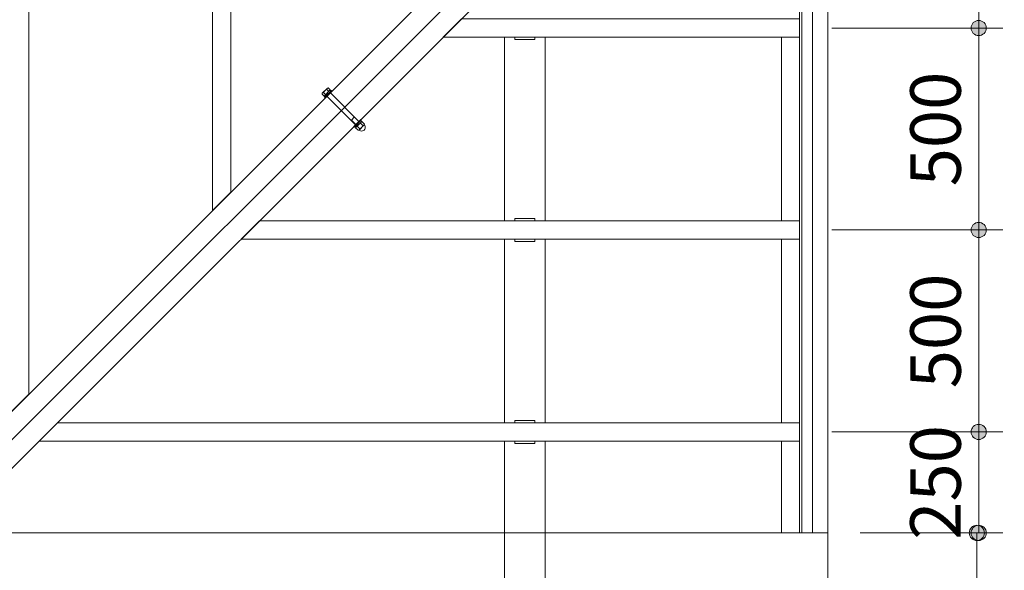
# Model space of a CAD drawing. Extents: x 0 to 21000, y 0 to 14850.
# Drawn here: x 4498 to 6935, y 10017 to 11380 of the extents above; entities that cross this region are included whole.
import ezdxf
from ezdxf.enums import TextEntityAlignment as Align

# ---------------------------------------------------------------- set-up
doc = ezdxf.new("R2010")
doc.units = 0
doc.header["$LTSCALE"] = 50
doc.layers.add('D-STR', color=1, linetype='Continuous', lineweight=13)
doc.layers.add('D-STR-DIM', color=7, linetype='Continuous', lineweight=13)
doc.styles.add('YOKO_GOTHIC', font='txt')
doc.dimstyles.new('Clair_Dim_Gothic', dxfattribs={"dimtxt": 0.18, "dimasz": 0.18, "dimexe": 0.18, "dimexo": 0.0625, "dimgap": 0.09, "dimtad": 1, "dimdec": 4, "dimzin": 0, "dimdsep": 46, "dimtxsty": 'YOKO_GOTHIC', "dimsah": 1, "dimcen": 0.09, "dimadec": 0, "dimazin": 0, "dimtfac": 1, "dimtdec": 4, "dimtofl": 0, "dimtmove": 2, "dimatfit": 3, "dimfxl": 1, "dimtolj": 1, "dimtzin": 0, "dimarcsym": 0})

# ---------------------------------------------------------------- blocks, each defined once
blk = doc.blocks.new('CLAIR_HATCH_PAINT13')
at = {"layer": 'D-STR-DIM', "linetype": 'Continuous', "lineweight": 0}
for start, end in [(90, 270), (270, 90)]:
    blk.add_arc((6866.7, 10109.2), 18.8, start, end, dxfattribs=at)
blk = doc.blocks.new('CLAIR_HATCH_PAINT14')
at = {"layer": 'D-STR-DIM', "linetype": 'Continuous', "lineweight": 0}
for start, end in [(90, 270), (270, 90)]:
    blk.add_arc((6866.7, 8609.2), 18.8, start, end, dxfattribs=at)
blk = doc.blocks.new('*D38')
at = {"layer": 'D-STR-DIM', "linetype": 'Continuous'}
for points in [[(6866.7, 10090.4), (6865.1, 10090.5), (6863.4, 10090.7), (6861.7, 10091.1), (6860.1, 10091.6), (6858.6, 10092.3), (6857.1, 10093.1), (6855.7, 10094), (6854.4, 10095.1), (6853.2, 10096.2), (6852.1, 10097.5), (6851.1, 10098.9), (6850.2, 10100.3), (6849.5, 10101.8), (6848.9, 10103.4), (6848.5, 10105), (6848.2, 10106.7), (6848, 10108.4), (6848, 10110), (6848.2, 10111.7), (6848.5, 10113.4), (6848.9, 10115), (6849.5, 10116.6), (6850.2, 10118.1), (6851.1, 10119.5), (6852.1, 10120.9), (6853.2, 10122.2), (6854.4, 10123.3), (6855.7, 10124.4), (6857.1, 10125.3), (6858.6, 10126.1), (6860.1, 10126.8), (6861.7, 10127.3), (6863.4, 10127.6), (6865.1, 10127.9), (6866.7, 10127.9), (6868.4, 10127.9), (6870.1, 10127.6), (6871.7, 10127.3), (6873.3, 10126.8), (6874.9, 10126.1), (6876.3, 10125.3), (6877.8, 10124.4), (6879.1, 10123.3), (6880.3, 10122.2), (6881.4, 10120.9), (6882.4, 10119.5), (6883.2, 10118.1), (6884, 10116.6), (6884.6, 10115), (6885, 10113.4), (6885.3, 10111.7), (6885.5, 10110), (6885.5, 10108.4), (6885.3, 10106.7), (6885, 10105), (6884.6, 10103.4), (6884, 10101.8), (6883.2, 10100.3), (6882.4, 10098.9), (6881.4, 10097.5), (6880.3, 10096.2), (6879.1, 10095.1), (6877.8, 10094), (6876.3, 10093.1), (6874.9, 10092.3), (6873.3, 10091.6), (6871.7, 10091.1), (6870.1, 10090.7), (6868.4, 10090.5)], [(6866.7, 8627.9), (6868.4, 8627.9), (6870.1, 8627.6), (6871.7, 8627.3), (6873.3, 8626.8), (6874.9, 8626.1), (6876.3, 8625.3), (6877.8, 8624.4), (6879.1, 8623.3), (6880.3, 8622.2), (6881.4, 8620.9), (6882.4, 8619.5), (6883.2, 8618.1), (6884, 8616.6), (6884.6, 8615), (6885, 8613.4), (6885.3, 8611.7), (6885.5, 8610), (6885.5, 8608.4), (6885.3, 8606.7), (6885, 8605), (6884.6, 8603.4), (6884, 8601.8), (6883.2, 8600.3), (6882.4, 8598.9), (6881.4, 8597.5), (6880.3, 8596.2), (6879.1, 8595.1), (6877.8, 8594), (6876.3, 8593.1), (6874.9, 8592.3), (6873.3, 8591.6), (6871.7, 8591.1), (6870.1, 8590.7), (6868.4, 8590.5), (6866.7, 8590.4), (6865.1, 8590.5), (6863.4, 8590.7), (6861.7, 8591.1), (6860.1, 8591.6), (6858.6, 8592.3), (6857.1, 8593.1), (6855.7, 8594), (6854.4, 8595.1), (6853.2, 8596.2), (6852.1, 8597.5), (6851.1, 8598.9), (6850.2, 8600.3), (6849.5, 8601.8), (6848.9, 8603.4), (6848.5, 8605), (6848.2, 8606.7), (6848, 8608.4), (6848, 8610), (6848.2, 8611.7), (6848.5, 8613.4), (6848.9, 8615), (6849.5, 8616.6), (6850.2, 8618.1), (6851.1, 8619.5), (6852.1, 8620.9), (6853.2, 8622.2), (6854.4, 8623.3), (6855.7, 8624.4), (6857.1, 8625.3), (6858.6, 8626.1), (6860.1, 8626.8), (6861.7, 8627.3), (6863.4, 8627.6), (6865.1, 8627.9)]]:
    blk.add_hatch(color=256, dxfattribs=at).paths.add_polyline_path(points)
at = {"layer": 'D-STR-DIM'}
for p, q in [((6578, 10109.2), (6926.7, 10109.2)), ((6866.7, 10109.2), (6866.7, 8609.2)), ((5828, 8609.2), (6926.7, 8609.2))]:
    blk.add_line(p, q, dxfattribs=at)
at = {"layer": 'D-STR-DIM', "linetype": 'Continuous'}
for name in ['CLAIR_HATCH_PAINT13', 'CLAIR_HATCH_PAINT14']:
    blk.add_blockref(name, (0, 0), dxfattribs=at)
at = {"layer": 'D-STR-DIM', "style": 'YOKO_GOTHIC'}
blk.add_text('1500', height=125, rotation=90, dxfattribs=at).set_placement((6697.3, 9359.2), align=Align.TOP_CENTER)
blk = doc.blocks.new('_DOT')
at = {"color": 0, "linetype": 'ByBlock', "lineweight": -2}
blk.add_line((-0.5, 0), (-1, 0), dxfattribs=at)
at = {"color": 0, "linetype": 'ByBlock', "const_width": 0.5}
blk.add_lwpolyline([(-0.25, 0, 1), (0.25, 0, 1)], format="xyb", close=True, dxfattribs=at)
blk = doc.blocks.new('CLAIR_HATCH_PAINT17')
at = {"layer": 'D-STR-DIM', "linetype": 'Continuous', "lineweight": 0}
for start, end in [(90, 270), (270, 90)]:
    blk.add_arc((7241.8, 12359.2), 18.8, start, end, dxfattribs=at)
blk = doc.blocks.new('CLAIR_HATCH_PAINT18')
at = {"layer": 'D-STR-DIM', "linetype": 'Continuous', "lineweight": 0}
for start, end in [(90, 270), (270, 90)]:
    blk.add_arc((7241.8, 7859.2), 18.8, start, end, dxfattribs=at)
blk = doc.blocks.new('*D44')
at = {"layer": 'D-STR-DIM', "linetype": 'Continuous'}
for points in [[(7241.8, 12340.4), (7240.1, 12340.5), (7238.4, 12340.7), (7236.8, 12341.1), (7235.2, 12341.6), (7233.6, 12342.3), (7232.2, 12343.1), (7230.8, 12344), (7229.4, 12345.1), (7228.2, 12346.2), (7227.1, 12347.5), (7226.1, 12348.9), (7225.3, 12350.3), (7224.5, 12351.8), (7223.9, 12353.4), (7223.5, 12355), (7223.2, 12356.7), (7223, 12358.4), (7223, 12360), (7223.2, 12361.7), (7223.5, 12363.4), (7223.9, 12365), (7224.5, 12366.6), (7225.3, 12368.1), (7226.1, 12369.5), (7227.1, 12370.9), (7228.2, 12372.2), (7229.4, 12373.3), (7230.8, 12374.4), (7232.2, 12375.3), (7233.6, 12376.1), (7235.2, 12376.8), (7236.8, 12377.3), (7238.4, 12377.6), (7240.1, 12377.9), (7241.8, 12377.9), (7243.5, 12377.9), (7245.1, 12377.6), (7246.8, 12377.3), (7248.4, 12376.8), (7249.9, 12376.1), (7251.4, 12375.3), (7252.8, 12374.4), (7254.1, 12373.3), (7255.3, 12372.2), (7256.4, 12370.9), (7257.4, 12369.5), (7258.3, 12368.1), (7259, 12366.6), (7259.6, 12365), (7260.1, 12363.4), (7260.4, 12361.7), (7260.5, 12360), (7260.5, 12358.4), (7260.4, 12356.7), (7260.1, 12355), (7259.6, 12353.4), (7259, 12351.8), (7258.3, 12350.3), (7257.4, 12348.9), (7256.4, 12347.5), (7255.3, 12346.2), (7254.1, 12345.1), (7252.8, 12344), (7251.4, 12343.1), (7249.9, 12342.3), (7248.4, 12341.6), (7246.8, 12341.1), (7245.1, 12340.7), (7243.5, 12340.5)], [(7241.8, 7877.9), (7243.5, 7877.9), (7245.1, 7877.6), (7246.8, 7877.3), (7248.4, 7876.8), (7249.9, 7876.1), (7251.4, 7875.3), (7252.8, 7874.4), (7254.1, 7873.3), (7255.3, 7872.2), (7256.4, 7870.9), (7257.4, 7869.5), (7258.3, 7868.1), (7259, 7866.6), (7259.6, 7865), (7260.1, 7863.4), (7260.4, 7861.7), (7260.5, 7860), (7260.5, 7858.4), (7260.4, 7856.7), (7260.1, 7855), (7259.6, 7853.4), (7259, 7851.8), (7258.3, 7850.3), (7257.4, 7848.9), (7256.4, 7847.5), (7255.3, 7846.2), (7254.1, 7845.1), (7252.8, 7844), (7251.4, 7843.1), (7249.9, 7842.3), (7248.4, 7841.6), (7246.8, 7841.1), (7245.1, 7840.7), (7243.5, 7840.5), (7241.8, 7840.4), (7240.1, 7840.5), (7238.4, 7840.7), (7236.8, 7841.1), (7235.2, 7841.6), (7233.6, 7842.3), (7232.2, 7843.1), (7230.8, 7844), (7229.4, 7845.1), (7228.2, 7846.2), (7227.1, 7847.5), (7226.1, 7848.9), (7225.3, 7850.3), (7224.5, 7851.8), (7223.9, 7853.4), (7223.5, 7855), (7223.2, 7856.7), (7223, 7858.4), (7223, 7860), (7223.2, 7861.7), (7223.5, 7863.4), (7223.9, 7865), (7224.5, 7866.6), (7225.3, 7868.1), (7226.1, 7869.5), (7227.1, 7870.9), (7228.2, 7872.2), (7229.4, 7873.3), (7230.8, 7874.4), (7232.2, 7875.3), (7233.6, 7876.1), (7235.2, 7876.8), (7236.8, 7877.3), (7238.4, 7877.6), (7240.1, 7877.9)]]:
    blk.add_hatch(color=256, dxfattribs=at).paths.add_polyline_path(points)
at = {"layer": 'D-STR-DIM'}
for p, q in [((6578, 12359.2), (7301.8, 12359.2)), ((7241.8, 12359.2), (7241.8, 7859.2)), ((6578, 7859.2), (7301.8, 7859.2))]:
    blk.add_line(p, q, dxfattribs=at)
at = {"layer": 'D-STR-DIM', "linetype": 'Continuous'}
for name in ['CLAIR_HATCH_PAINT17', 'CLAIR_HATCH_PAINT18']:
    blk.add_blockref(name, (0, 0), dxfattribs=at)
at = {"layer": 'D-STR-DIM', "style": 'YOKO_GOTHIC'}
blk.add_text('4500', height=125, rotation=90, dxfattribs=at).set_placement((7072.4, 10109.2), align=Align.TOP_CENTER)
blk = doc.blocks.new('CLAIR_HATCH_PAINT39')
at = {"layer": 'D-STR-DIM', "linetype": 'Continuous', "lineweight": 0}
for start, end in [(90, 270), (270, 90)]:
    blk.add_arc((6871.2, 10359.2), 18.8, start, end, dxfattribs=at)
blk = doc.blocks.new('CLAIR_HATCH_PAINT40')
at = {"layer": 'D-STR-DIM', "linetype": 'Continuous', "lineweight": 0}
for start, end in [(90, 270), (270, 90)]:
    blk.add_arc((6871.2, 10859.2), 18.8, start, end, dxfattribs=at)
blk = doc.blocks.new('*D77')
at = {"layer": 'D-STR-DIM', "linetype": 'Continuous'}
for points in [[(6871.2, 10840.4), (6869.5, 10840.5), (6867.8, 10840.7), (6866.2, 10841.1), (6864.6, 10841.6), (6863.1, 10842.3), (6861.6, 10843.1), (6860.2, 10844), (6858.8, 10845.1), (6857.6, 10846.2), (6856.5, 10847.5), (6855.5, 10848.9), (6854.7, 10850.3), (6853.9, 10851.8), (6853.4, 10853.4), (6852.9, 10855), (6852.6, 10856.7), (6852.5, 10858.4), (6852.5, 10860), (6852.6, 10861.7), (6852.9, 10863.4), (6853.4, 10865), (6853.9, 10866.6), (6854.7, 10868.1), (6855.5, 10869.5), (6856.5, 10870.9), (6857.6, 10872.2), (6858.8, 10873.3), (6860.2, 10874.4), (6861.6, 10875.3), (6863.1, 10876.1), (6864.6, 10876.8), (6866.2, 10877.3), (6867.8, 10877.6), (6869.5, 10877.9), (6871.2, 10877.9), (6872.9, 10877.9), (6874.5, 10877.6), (6876.2, 10877.3), (6877.8, 10876.8), (6879.3, 10876.1), (6880.8, 10875.3), (6882.2, 10874.4), (6883.5, 10873.3), (6884.7, 10872.2), (6885.8, 10870.9), (6886.8, 10869.5), (6887.7, 10868.1), (6888.4, 10866.6), (6889, 10865), (6889.5, 10863.4), (6889.8, 10861.7), (6889.9, 10860), (6889.9, 10858.4), (6889.8, 10856.7), (6889.5, 10855), (6889, 10853.4), (6888.4, 10851.8), (6887.7, 10850.3), (6886.8, 10848.9), (6885.8, 10847.5), (6884.7, 10846.2), (6883.5, 10845.1), (6882.2, 10844), (6880.8, 10843.1), (6879.3, 10842.3), (6877.8, 10841.6), (6876.2, 10841.1), (6874.5, 10840.7), (6872.9, 10840.5)], [(6871.2, 10377.9), (6872.9, 10377.9), (6874.5, 10377.6), (6876.2, 10377.3), (6877.8, 10376.8), (6879.3, 10376.1), (6880.8, 10375.3), (6882.2, 10374.4), (6883.5, 10373.3), (6884.7, 10372.2), (6885.8, 10370.9), (6886.8, 10369.5), (6887.7, 10368.1), (6888.4, 10366.6), (6889, 10365), (6889.5, 10363.4), (6889.8, 10361.7), (6889.9, 10360), (6889.9, 10358.4), (6889.8, 10356.7), (6889.5, 10355), (6889, 10353.4), (6888.4, 10351.8), (6887.7, 10350.3), (6886.8, 10348.9), (6885.8, 10347.5), (6884.7, 10346.2), (6883.5, 10345.1), (6882.2, 10344), (6880.8, 10343.1), (6879.3, 10342.3), (6877.8, 10341.6), (6876.2, 10341.1), (6874.5, 10340.7), (6872.9, 10340.5), (6871.2, 10340.4), (6869.5, 10340.5), (6867.8, 10340.7), (6866.2, 10341.1), (6864.6, 10341.6), (6863.1, 10342.3), (6861.6, 10343.1), (6860.2, 10344), (6858.8, 10345.1), (6857.6, 10346.2), (6856.5, 10347.5), (6855.5, 10348.9), (6854.7, 10350.3), (6853.9, 10351.8), (6853.4, 10353.4), (6852.9, 10355), (6852.6, 10356.7), (6852.5, 10358.4), (6852.5, 10360), (6852.6, 10361.7), (6852.9, 10363.4), (6853.4, 10365), (6853.9, 10366.6), (6854.7, 10368.1), (6855.5, 10369.5), (6856.5, 10370.9), (6857.6, 10372.2), (6858.8, 10373.3), (6860.2, 10374.4), (6861.6, 10375.3), (6863.1, 10376.1), (6864.6, 10376.8), (6866.2, 10377.3), (6867.8, 10377.6), (6869.5, 10377.9)]]:
    blk.add_hatch(color=256, dxfattribs=at).paths.add_polyline_path(points)
at = {"layer": 'D-STR-DIM'}
for p, q in [((6507.8, 10859.2), (6931.2, 10859.2)), ((6871.2, 10359.2), (6871.2, 10859.2)), ((6507.8, 10359.2), (6931.2, 10359.2))]:
    blk.add_line(p, q, dxfattribs=at)
at = {"layer": 'D-STR-DIM', "linetype": 'Continuous'}
for name in ['CLAIR_HATCH_PAINT40', 'CLAIR_HATCH_PAINT39']:
    blk.add_blockref(name, (0, 0), dxfattribs=at)
at = {"layer": 'D-STR-DIM', "style": 'YOKO_GOTHIC'}
blk.add_text('500', height=125, rotation=90, dxfattribs=at).set_placement((6701.8, 10609.2), align=Align.TOP_CENTER)
blk = doc.blocks.new('CLAIR_HATCH_PAINT41')
at = {"layer": 'D-STR-DIM', "linetype": 'Continuous', "lineweight": 0}
for start, end in [(90, 270), (270, 90)]:
    blk.add_arc((6871.2, 10859.2), 18.8, start, end, dxfattribs=at)
blk = doc.blocks.new('CLAIR_HATCH_PAINT42')
at = {"layer": 'D-STR-DIM', "linetype": 'Continuous', "lineweight": 0}
for start, end in [(90, 270), (270, 90)]:
    blk.add_arc((6871.2, 11359.2), 18.8, start, end, dxfattribs=at)
blk = doc.blocks.new('*D80')
at = {"layer": 'D-STR-DIM', "linetype": 'Continuous'}
for points in [[(6871.2, 11340.4), (6869.5, 11340.5), (6867.8, 11340.7), (6866.2, 11341.1), (6864.6, 11341.6), (6863.1, 11342.3), (6861.6, 11343.1), (6860.2, 11344), (6858.8, 11345.1), (6857.6, 11346.2), (6856.5, 11347.5), (6855.5, 11348.9), (6854.7, 11350.3), (6853.9, 11351.8), (6853.4, 11353.4), (6852.9, 11355), (6852.6, 11356.7), (6852.5, 11358.4), (6852.5, 11360), (6852.6, 11361.7), (6852.9, 11363.4), (6853.4, 11365), (6853.9, 11366.6), (6854.7, 11368.1), (6855.5, 11369.5), (6856.5, 11370.9), (6857.6, 11372.2), (6858.8, 11373.3), (6860.2, 11374.4), (6861.6, 11375.3), (6863.1, 11376.1), (6864.6, 11376.8), (6866.2, 11377.3), (6867.8, 11377.6), (6869.5, 11377.9), (6871.2, 11377.9), (6872.9, 11377.9), (6874.5, 11377.6), (6876.2, 11377.3), (6877.8, 11376.8), (6879.3, 11376.1), (6880.8, 11375.3), (6882.2, 11374.4), (6883.5, 11373.3), (6884.7, 11372.2), (6885.8, 11370.9), (6886.8, 11369.5), (6887.7, 11368.1), (6888.4, 11366.6), (6889, 11365), (6889.5, 11363.4), (6889.8, 11361.7), (6889.9, 11360), (6889.9, 11358.4), (6889.8, 11356.7), (6889.5, 11355), (6889, 11353.4), (6888.4, 11351.8), (6887.7, 11350.3), (6886.8, 11348.9), (6885.8, 11347.5), (6884.7, 11346.2), (6883.5, 11345.1), (6882.2, 11344), (6880.8, 11343.1), (6879.3, 11342.3), (6877.8, 11341.6), (6876.2, 11341.1), (6874.5, 11340.7), (6872.9, 11340.5)], [(6871.2, 10877.9), (6872.9, 10877.9), (6874.5, 10877.6), (6876.2, 10877.3), (6877.8, 10876.8), (6879.3, 10876.1), (6880.8, 10875.3), (6882.2, 10874.4), (6883.5, 10873.3), (6884.7, 10872.2), (6885.8, 10870.9), (6886.8, 10869.5), (6887.7, 10868.1), (6888.4, 10866.6), (6889, 10865), (6889.5, 10863.4), (6889.8, 10861.7), (6889.9, 10860), (6889.9, 10858.4), (6889.8, 10856.7), (6889.5, 10855), (6889, 10853.4), (6888.4, 10851.8), (6887.7, 10850.3), (6886.8, 10848.9), (6885.8, 10847.5), (6884.7, 10846.2), (6883.5, 10845.1), (6882.2, 10844), (6880.8, 10843.1), (6879.3, 10842.3), (6877.8, 10841.6), (6876.2, 10841.1), (6874.5, 10840.7), (6872.9, 10840.5), (6871.2, 10840.4), (6869.5, 10840.5), (6867.8, 10840.7), (6866.2, 10841.1), (6864.6, 10841.6), (6863.1, 10842.3), (6861.6, 10843.1), (6860.2, 10844), (6858.8, 10845.1), (6857.6, 10846.2), (6856.5, 10847.5), (6855.5, 10848.9), (6854.7, 10850.3), (6853.9, 10851.8), (6853.4, 10853.4), (6852.9, 10855), (6852.6, 10856.7), (6852.5, 10858.4), (6852.5, 10860), (6852.6, 10861.7), (6852.9, 10863.4), (6853.4, 10865), (6853.9, 10866.6), (6854.7, 10868.1), (6855.5, 10869.5), (6856.5, 10870.9), (6857.6, 10872.2), (6858.8, 10873.3), (6860.2, 10874.4), (6861.6, 10875.3), (6863.1, 10876.1), (6864.6, 10876.8), (6866.2, 10877.3), (6867.8, 10877.6), (6869.5, 10877.9)]]:
    blk.add_hatch(color=256, dxfattribs=at).paths.add_polyline_path(points)
at = {"layer": 'D-STR-DIM'}
for p, q in [((6507.8, 11359.2), (6931.2, 11359.2)), ((6871.2, 10859.2), (6871.2, 11359.2)), ((6507.8, 10859.2), (6931.2, 10859.2))]:
    blk.add_line(p, q, dxfattribs=at)
at = {"layer": 'D-STR-DIM', "linetype": 'Continuous'}
for name in ['CLAIR_HATCH_PAINT42', 'CLAIR_HATCH_PAINT41']:
    blk.add_blockref(name, (0, 0), dxfattribs=at)
at = {"layer": 'D-STR-DIM', "style": 'YOKO_GOTHIC'}
blk.add_text('500', height=125, rotation=90, dxfattribs=at).set_placement((6701.8, 11109.2), align=Align.TOP_CENTER)
blk = doc.blocks.new('CLAIR_HATCH_PAINT43')
at = {"layer": 'D-STR-DIM', "linetype": 'Continuous', "lineweight": 0}
for start, end in [(90, 270), (270, 90)]:
    blk.add_arc((6871.2, 11359.2), 18.8, start, end, dxfattribs=at)
blk = doc.blocks.new('CLAIR_HATCH_PAINT44')
at = {"layer": 'D-STR-DIM', "linetype": 'Continuous', "lineweight": 0}
for start, end in [(90, 270), (270, 90)]:
    blk.add_arc((6871.2, 11859.2), 18.8, start, end, dxfattribs=at)
blk = doc.blocks.new('*D83')
at = {"layer": 'D-STR-DIM', "linetype": 'Continuous'}
for points in [[(6871.2, 11840.4), (6869.5, 11840.5), (6867.8, 11840.7), (6866.2, 11841.1), (6864.6, 11841.6), (6863.1, 11842.3), (6861.6, 11843.1), (6860.2, 11844), (6858.8, 11845.1), (6857.6, 11846.2), (6856.5, 11847.5), (6855.5, 11848.9), (6854.7, 11850.3), (6853.9, 11851.8), (6853.4, 11853.4), (6852.9, 11855), (6852.6, 11856.7), (6852.5, 11858.4), (6852.5, 11860), (6852.6, 11861.7), (6852.9, 11863.4), (6853.4, 11865), (6853.9, 11866.6), (6854.7, 11868.1), (6855.5, 11869.5), (6856.5, 11870.9), (6857.6, 11872.2), (6858.8, 11873.3), (6860.2, 11874.4), (6861.6, 11875.3), (6863.1, 11876.1), (6864.6, 11876.8), (6866.2, 11877.3), (6867.8, 11877.6), (6869.5, 11877.9), (6871.2, 11877.9), (6872.9, 11877.9), (6874.5, 11877.6), (6876.2, 11877.3), (6877.8, 11876.8), (6879.3, 11876.1), (6880.8, 11875.3), (6882.2, 11874.4), (6883.5, 11873.3), (6884.7, 11872.2), (6885.8, 11870.9), (6886.8, 11869.5), (6887.7, 11868.1), (6888.4, 11866.6), (6889, 11865), (6889.5, 11863.4), (6889.8, 11861.7), (6889.9, 11860), (6889.9, 11858.4), (6889.8, 11856.7), (6889.5, 11855), (6889, 11853.4), (6888.4, 11851.8), (6887.7, 11850.3), (6886.8, 11848.9), (6885.8, 11847.5), (6884.7, 11846.2), (6883.5, 11845.1), (6882.2, 11844), (6880.8, 11843.1), (6879.3, 11842.3), (6877.8, 11841.6), (6876.2, 11841.1), (6874.5, 11840.7), (6872.9, 11840.5)], [(6871.2, 11377.9), (6872.9, 11377.9), (6874.5, 11377.6), (6876.2, 11377.3), (6877.8, 11376.8), (6879.3, 11376.1), (6880.8, 11375.3), (6882.2, 11374.4), (6883.5, 11373.3), (6884.7, 11372.2), (6885.8, 11370.9), (6886.8, 11369.5), (6887.7, 11368.1), (6888.4, 11366.6), (6889, 11365), (6889.5, 11363.4), (6889.8, 11361.7), (6889.9, 11360), (6889.9, 11358.4), (6889.8, 11356.7), (6889.5, 11355), (6889, 11353.4), (6888.4, 11351.8), (6887.7, 11350.3), (6886.8, 11348.9), (6885.8, 11347.5), (6884.7, 11346.2), (6883.5, 11345.1), (6882.2, 11344), (6880.8, 11343.1), (6879.3, 11342.3), (6877.8, 11341.6), (6876.2, 11341.1), (6874.5, 11340.7), (6872.9, 11340.5), (6871.2, 11340.4), (6869.5, 11340.5), (6867.8, 11340.7), (6866.2, 11341.1), (6864.6, 11341.6), (6863.1, 11342.3), (6861.6, 11343.1), (6860.2, 11344), (6858.8, 11345.1), (6857.6, 11346.2), (6856.5, 11347.5), (6855.5, 11348.9), (6854.7, 11350.3), (6853.9, 11351.8), (6853.4, 11353.4), (6852.9, 11355), (6852.6, 11356.7), (6852.5, 11358.4), (6852.5, 11360), (6852.6, 11361.7), (6852.9, 11363.4), (6853.4, 11365), (6853.9, 11366.6), (6854.7, 11368.1), (6855.5, 11369.5), (6856.5, 11370.9), (6857.6, 11372.2), (6858.8, 11373.3), (6860.2, 11374.4), (6861.6, 11375.3), (6863.1, 11376.1), (6864.6, 11376.8), (6866.2, 11377.3), (6867.8, 11377.6), (6869.5, 11377.9)]]:
    blk.add_hatch(color=256, dxfattribs=at).paths.add_polyline_path(points)
at = {"layer": 'D-STR-DIM'}
for p, q in [((6513.1, 11859.2), (6931.2, 11859.2)), ((6871.2, 11359.2), (6871.2, 11859.2)), ((6507.8, 11359.2), (6931.2, 11359.2))]:
    blk.add_line(p, q, dxfattribs=at)
at = {"layer": 'D-STR-DIM', "linetype": 'Continuous'}
for name in ['CLAIR_HATCH_PAINT44', 'CLAIR_HATCH_PAINT43']:
    blk.add_blockref(name, (0, 0), dxfattribs=at)
at = {"layer": 'D-STR-DIM', "style": 'YOKO_GOTHIC'}
blk.add_text('500', height=125, rotation=90, dxfattribs=at).set_placement((6701.8, 11609.2), align=Align.TOP_CENTER)
blk = doc.blocks.new('CLAIR_HATCH_PAINT47')
at = {"layer": 'D-STR-DIM', "linetype": 'Continuous', "lineweight": 0}
for start, end in [(90, 270), (270, 90)]:
    blk.add_arc((6871.2, 10359.2), 18.8, start, end, dxfattribs=at)
blk = doc.blocks.new('CLAIR_HATCH_PAINT48')
at = {"layer": 'D-STR-DIM', "linetype": 'Continuous', "lineweight": 0}
for start, end in [(90, 270), (270, 90)]:
    blk.add_arc((6871.2, 10109.2), 18.8, start, end, dxfattribs=at)
blk = doc.blocks.new('*D89')
at = {"layer": 'D-STR-DIM', "linetype": 'Continuous'}
for points in [[(6871.2, 10340.4), (6869.5, 10340.5), (6867.8, 10340.7), (6866.2, 10341.1), (6864.6, 10341.6), (6863.1, 10342.3), (6861.6, 10343.1), (6860.2, 10344), (6858.8, 10345.1), (6857.6, 10346.2), (6856.5, 10347.5), (6855.5, 10348.9), (6854.7, 10350.3), (6853.9, 10351.8), (6853.4, 10353.4), (6852.9, 10355), (6852.6, 10356.7), (6852.5, 10358.4), (6852.5, 10360), (6852.6, 10361.7), (6852.9, 10363.4), (6853.4, 10365), (6853.9, 10366.6), (6854.7, 10368.1), (6855.5, 10369.5), (6856.5, 10370.9), (6857.6, 10372.2), (6858.8, 10373.3), (6860.2, 10374.4), (6861.6, 10375.3), (6863.1, 10376.1), (6864.6, 10376.8), (6866.2, 10377.3), (6867.8, 10377.6), (6869.5, 10377.9), (6871.2, 10377.9), (6872.9, 10377.9), (6874.5, 10377.6), (6876.2, 10377.3), (6877.8, 10376.8), (6879.3, 10376.1), (6880.8, 10375.3), (6882.2, 10374.4), (6883.5, 10373.3), (6884.7, 10372.2), (6885.8, 10370.9), (6886.8, 10369.5), (6887.7, 10368.1), (6888.4, 10366.6), (6889, 10365), (6889.5, 10363.4), (6889.8, 10361.7), (6889.9, 10360), (6889.9, 10358.4), (6889.8, 10356.7), (6889.5, 10355), (6889, 10353.4), (6888.4, 10351.8), (6887.7, 10350.3), (6886.8, 10348.9), (6885.8, 10347.5), (6884.7, 10346.2), (6883.5, 10345.1), (6882.2, 10344), (6880.8, 10343.1), (6879.3, 10342.3), (6877.8, 10341.6), (6876.2, 10341.1), (6874.5, 10340.7), (6872.9, 10340.5)], [(6871.2, 10127.9), (6872.9, 10127.9), (6874.5, 10127.6), (6876.2, 10127.3), (6877.8, 10126.8), (6879.3, 10126.1), (6880.8, 10125.3), (6882.2, 10124.4), (6883.5, 10123.3), (6884.7, 10122.2), (6885.8, 10120.9), (6886.8, 10119.5), (6887.7, 10118.1), (6888.4, 10116.6), (6889, 10115), (6889.5, 10113.4), (6889.8, 10111.7), (6889.9, 10110), (6889.9, 10108.4), (6889.8, 10106.7), (6889.5, 10105), (6889, 10103.4), (6888.4, 10101.8), (6887.7, 10100.3), (6886.8, 10098.9), (6885.8, 10097.5), (6884.7, 10096.2), (6883.5, 10095.1), (6882.2, 10094), (6880.8, 10093.1), (6879.3, 10092.3), (6877.8, 10091.6), (6876.2, 10091.1), (6874.5, 10090.7), (6872.9, 10090.5), (6871.2, 10090.4), (6869.5, 10090.5), (6867.8, 10090.7), (6866.2, 10091.1), (6864.6, 10091.6), (6863.1, 10092.3), (6861.6, 10093.1), (6860.2, 10094), (6858.8, 10095.1), (6857.6, 10096.2), (6856.5, 10097.5), (6855.5, 10098.9), (6854.7, 10100.3), (6853.9, 10101.8), (6853.4, 10103.4), (6852.9, 10105), (6852.6, 10106.7), (6852.5, 10108.4), (6852.5, 10110), (6852.6, 10111.7), (6852.9, 10113.4), (6853.4, 10115), (6853.9, 10116.6), (6854.7, 10118.1), (6855.5, 10119.5), (6856.5, 10120.9), (6857.6, 10122.2), (6858.8, 10123.3), (6860.2, 10124.4), (6861.6, 10125.3), (6863.1, 10126.1), (6864.6, 10126.8), (6866.2, 10127.3), (6867.8, 10127.6), (6869.5, 10127.9)]]:
    blk.add_hatch(color=256, dxfattribs=at).paths.add_polyline_path(points)
at = {"layer": 'D-STR-DIM'}
for p, q in [((6507.8, 10359.2), (6931.2, 10359.2)), ((6871.2, 10359.2), (6871.2, 10109.2)), ((6578, 10109.2), (6931.2, 10109.2))]:
    blk.add_line(p, q, dxfattribs=at)
at = {"layer": 'D-STR-DIM', "linetype": 'Continuous'}
for name in ['CLAIR_HATCH_PAINT47', 'CLAIR_HATCH_PAINT48']:
    blk.add_blockref(name, (0, 0), dxfattribs=at)
at = {"layer": 'D-STR-DIM', "style": 'YOKO_GOTHIC'}
blk.add_text('250', height=125, rotation=90, dxfattribs=at).set_placement((6701.8, 10234.2), align=Align.TOP_CENTER)

msp = doc.modelspace()

# ---------------------------------------------------------------- linework, layer by layer
at = {"layer": 'D-STR'}
for p, q in [((6498, 12359.2), (4248, 10109.2)), ((6460, 10109.2), (6460, 12321.2)), ((6362.4, 12294.3), (4248, 10179.9)), ((6427.8, 10109.2), (6427.8, 12289)), ((6433.1, 10109.2), (6433.1, 12294.3)), ((6433.1, 12223.6), (4318.7, 10109.2)), ((6383, 10881.7), (6383, 11336.7)), ((5259.6, 11210.3), (5246.8, 11197.6)), ((5261.7, 11211), (5259.6, 11210.3)), ((5266.6, 11206.1), (5261.7, 11211)), ((5246.2, 11195.5), (5246.8, 11197.6)), ((5251.1, 11190.5), (5246.2, 11195.5)), ((5255, 11194.4), (5250, 11199.4)), ((5266.6, 11206.1), (5251.1, 11190.5)), ((5251.6, 11191), (5253.7, 11188.9)), ((5269.5, 11204.7), (5252.5, 11187.7)), ((5252.5, 11187.7), (5254.1, 11186.1)), ((5271.1, 11203), (5254.1, 11186.1)), ((5257.6, 11197.1), (5261, 11196.2)), ((5262.8, 11202.2), (5257.8, 11207.1)), ((5258.4, 11190.3), (5329.1, 11119.6)), ((5258.9, 11198.3), (5262.2, 11197.4)), ((5266.2, 11205.6), (5268.3, 11203.5)), ((5266.9, 11198.8), (5337.6, 11128.1)), ((5269.5, 11204.7), (5271.1, 11203)), ((5326.8, 11138.9), (5318.3, 11130.4)), ((5326.1, 11138.2), (5325.6, 11140.1)), ((5326.1, 11138.2), (5336.9, 11127.4)), ((5318.9, 11131.1), (5317.1, 11131.6)), ((5318.9, 11131.1), (5329.8, 11120.3)), ((5324.8, 11115.4), (5341.8, 11132.3)), ((5326.5, 11113.7), (5324.8, 11115.4)), ((5326.5, 11113.7), (5343.4, 11130.7)), ((5329.8, 11112.8), (5327.7, 11114.9)), ((5329.3, 11112.3), (5344.8, 11127.8)), ((5329.3, 11112.3), (5335.7, 11106)), ((5333.2, 11116.2), (5339.6, 11109.9)), ((5337.1, 11120.1), (5333.7, 11121)), ((5338.3, 11121.3), (5335, 11122.2)), ((5337.8, 11106.6), (5350.5, 11119.4)), ((5341, 11124), (5347.3, 11117.6)), ((5343.4, 11130.7), (5341.8, 11132.3)), ((5344.4, 11127.4), (5342.2, 11129.5)), ((5344.8, 11127.8), (5351.2, 11121.5)), ((5351.2, 11121.5), (5350.5, 11119.4)), ((5335.7, 11106), (5337.8, 11106.6)), ((6383, 10381.7), (6383, 10836.7)), ((6383, 10109.2), (6383, 10336.7)), ((4248, 10109.2), (6498, 10109.2))]:
    msp.add_line(p, q, dxfattribs=at)
for points in [[(4248, 12359.2), (6498, 12359.2), (6498, 10109.2)], [(4248, 7859.2), (6498, 7859.2), (6498, 12359.2), (4248, 12359.2)], [(5698, 10881.7), (5698, 11336.7)], [(5798, 10881.7), (5798, 11336.7)], [(5698, 10381.7), (5698, 10836.7)], [(5798, 10381.7), (5798, 10836.7)], [(5698, 10109.2), (5698, 10336.7)], [(5798, 10109.2), (5798, 10336.7)], [(5798, 10109.2), (5798, 8559.2), (4248, 8559.2)], [(5698, 10109.2), (5698, 8659.2), (4248, 8659.2)]]:
    msp.add_lwpolyline(points, dxfattribs=at)
for points in [[(4520.5, 10452.4), (4520.5, 12289), (4475.5, 12289), (4475.5, 10407.4)], [(5020.5, 10952.4), (5020.5, 12289), (4975.5, 12289), (4975.5, 10907.4)], [(5591.2, 11381.7), (6427.8, 11381.7), (6427.8, 11336.7), (5546.2, 11336.7)], [(5723, 11330.7), (5773, 11330.7), (5773, 11336.7), (5723, 11336.7)], [(5091.2, 10881.7), (6427.8, 10881.7), (6427.8, 10836.7), (5046.2, 10836.7)], [(5723, 10887.7), (5773, 10887.7), (5773, 10881.7), (5723, 10881.7)], [(5723, 10830.7), (5773, 10830.7), (5773, 10836.7), (5723, 10836.7)], [(4591.2, 10381.7), (6427.8, 10381.7), (6427.8, 10336.7), (4546.2, 10336.7)], [(5723, 10387.7), (5773, 10387.7), (5773, 10381.7), (5723, 10381.7)], [(5723, 10330.7), (5773, 10330.7), (5773, 10336.7), (5723, 10336.7)]]:
    msp.add_lwpolyline(points, close=True, dxfattribs=at)
for centre, radius, start, end in [((5261.8, 11207), 4.02, 146.44, 177.9871), ((5250.2, 11195.4), 4.02, 92.0127, 123.5598), ((5264.2, 11193), 15.5, 114.3345, 155.6653), ((5344.1, 11113), 9.03, 224.9996, 45), ((5333.2, 11124), 15.5, 294.3346, 335.6654), ((5347.2, 11121.6), 4.02, 272.0128, 303.5599), ((5335.5, 11110), 4.02, 326.4401, 357.9872)]:
    msp.add_arc(centre, radius, start, end, dxfattribs=at)

# ---------------------------------------------------------------- dimensions: what is measured, and where the dimension line sits
at = {"layer": 'D-STR-DIM'}
for base, p1, p2, angle, picture, middle, dimtype in [((7241.8, 7859.2), (6498, 12359.2), (6498, 7859.2), 270, '*D44', (7134.9, 10109.2), 161), ((6871.2, 11859.2), (6427.8, 11359.2), (6433.1, 11859.2), 90, '*D83', (6764.3, 11609.2), 160), ((6871.2, 11359.2), (6427.8, 10859.2), (6427.8, 11359.2), 90, '*D80', (6764.3, 11109.2), 161), ((6871.2, 10859.2), (6427.8, 10359.2), (6427.8, 10859.2), 90, '*D77', (6764.3, 10609.2), 161), ((6871.2, 10109.2), (6427.8, 10359.2), (6498, 10109.2), 90, '*D89', (6764.3, 10234.2), 160), ((6866.7, 8609.2), (6498, 10109.2), (5748, 8609.2), 90, '*D38', (6759.8, 9359.2), 160)]:
    dim = msp.add_linear_dim(base=base, p1=p1, p2=p2, angle=angle, dimstyle='Clair_Dim_Gothic', override={"dimtxt": 125, "dimasz": 37.5, "dimexe": 60, "dimexo": 80, "dimgap": 44.388, "dimdec": 0, "dimlfac": 1, "dimblk1": 'DOT', "dimblk2": 'DOT', "dimaunit": 1, "dimadec": 4, "dimtfill": 0, "dimtfillclr": 256}, dxfattribs=at)
    dim.commit()
    dim.dimension.update_dxf_attribs({"geometry": picture, "text_midpoint": middle, "dimtype": dimtype})

doc.saveas('drawing.dxf')
